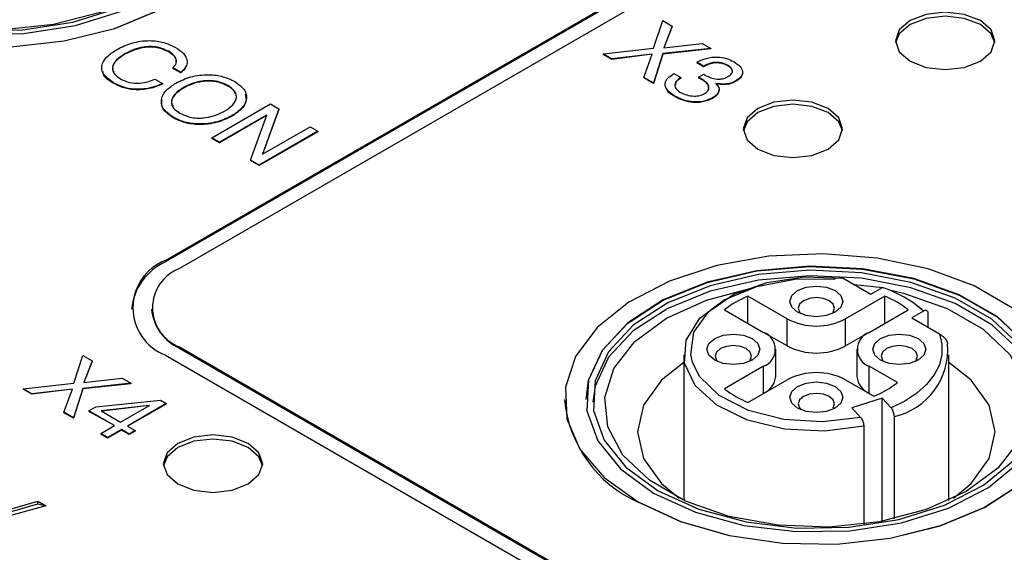
# Model space of a CAD drawing. Units: millimetres. Extents: x -10 to 410, y -10 to 290.
# Drawn here: x 276 to 285, y 208 to 213 of the extents above; entities that cross this region are included whole.
import ezdxf

# ---------------------------------------------------------------- set-up
doc = ezdxf.new("R2010")
doc.units = ezdxf.units.MM

msp = doc.modelspace()

# ---------------------------------------------------------------- linework, layer by layer
at = {"color": 7, "linetype": 'Continuous', "lineweight": 25}
for p, q in [((292.0525, 219.3125), (276.9911, 210.6178)), ((292.0525, 219.2989), (276.9911, 210.6041)), ((292.1939, 219.2309), (277.1325, 210.5361)), ((281.9007, 212.7514), (281.9929, 213.0288)), ((281.9929, 213.0288), (282.0871, 212.9744)), ((282.0871, 212.9744), (282.0039, 212.7565)), ((282.0871, 212.969), (282.0039, 212.7565)), ((282.0871, 212.9744), (282.0871, 212.969)), ((281.392, 212.6953), (281.9007, 212.7514)), ((282.4755, 212.7502), (281.9941, 212.6975)), ((282.0039, 212.7565), (282.3879, 212.8007)), ((282.3879, 212.8007), (282.4755, 212.7502)), ((282.4755, 212.7502), (282.4755, 212.7448)), ((276.5855, 212.6989), (276.5855, 212.6935)), ((277.0226, 212.7203), (277.0226, 212.7148)), ((281.4805, 212.6442), (281.392, 212.6953)), ((281.392, 212.6953), (281.392, 212.6899)), ((281.4805, 212.6388), (281.392, 212.6899)), ((281.8875, 212.6903), (281.4805, 212.6388)), ((281.8875, 212.6903), (281.4805, 212.6442)), ((281.8028, 212.4582), (281.8875, 212.6903)), ((281.9941, 212.6975), (281.8987, 212.4028)), ((281.9941, 212.692), (281.8987, 212.3974)), ((282.4755, 212.7448), (281.9941, 212.692)), ((281.9941, 212.6975), (281.9941, 212.692)), ((277.1439, 212.5088), (277.0654, 212.5542)), ((277.0654, 212.5542), (277.0654, 212.5488)), ((281.4805, 212.6442), (281.4805, 212.6388)), ((282.403, 212.5711), (282.3341, 212.6109)), ((282.3341, 212.6109), (282.3341, 212.6055)), ((282.403, 212.5657), (282.3341, 212.6055)), ((282.403, 212.5711), (282.403, 212.5657)), ((282.6436, 212.5825), (282.6436, 212.577)), ((277.1439, 212.5034), (277.0654, 212.5488)), ((277.1439, 212.5088), (277.1439, 212.5034)), ((281.8028, 212.4582), (281.8028, 212.4528)), ((281.8987, 212.4028), (281.8028, 212.4582)), ((281.8987, 212.3974), (281.8028, 212.4528)), ((282.1046, 212.496), (282.1734, 212.4563)), ((282.1734, 212.4563), (282.1734, 212.4508)), ((282.3527, 212.4588), (282.4071, 212.4902)), ((282.3948, 212.4345), (282.3527, 212.4588)), ((282.3527, 212.4588), (282.3527, 212.4534)), ((282.3948, 212.4291), (282.3527, 212.4534)), ((282.4137, 212.4855), (282.4369, 212.4721)), ((276.4657, 212.4056), (276.4657, 212.4001)), ((276.8817, 212.4415), (276.9603, 212.3962)), ((276.9603, 212.3962), (276.9603, 212.3907)), ((277.1707, 212.3564), (277.1707, 212.351)), ((277.6184, 212.3763), (277.6184, 212.3709)), ((281.8987, 212.4028), (281.8987, 212.3974)), ((282.3948, 212.4345), (282.3948, 212.4291)), ((282.527, 212.3966), (282.5253, 212.3956)), ((282.527, 212.3966), (282.527, 212.3911)), ((282.7241, 212.4207), (282.7241, 212.4153)), ((282.1127, 212.2705), (282.1127, 212.265)), ((277.4577, 211.8506), (278.047, 212.1908)), ((278.047, 212.1908), (278.1309, 212.1423)), ((282.494, 212.2526), (282.494, 212.2471)), ((277.0674, 212.0582), (277.0674, 212.0528)), ((278.0071, 212.0794), (277.5342, 211.8064)), ((278.0071, 212.074), (277.5342, 211.801)), ((277.6605, 212.0737), (277.6605, 212.0683)), ((277.8457, 211.6266), (278.0088, 212.0785)), ((278.1309, 212.1423), (277.9654, 211.6862)), ((278.1309, 212.1369), (277.9671, 211.6852)), ((278.0088, 212.0785), (278.0071, 212.0794)), ((278.0071, 212.0794), (278.0071, 212.074)), ((278.0071, 212.074), (278.0071, 212.074)), ((278.1309, 212.1423), (278.1309, 212.1369)), ((277.9671, 211.6852), (278.4449, 211.961)), ((278.4449, 211.961), (278.5214, 211.9169)), ((278.5214, 211.9169), (277.9322, 211.5767)), ((278.5214, 211.9114), (277.9322, 211.5712)), ((278.5214, 211.9169), (278.5214, 211.9114)), ((277.5342, 211.8064), (277.4577, 211.8506)), ((277.4577, 211.8506), (277.4577, 211.8452)), ((277.5342, 211.801), (277.4577, 211.8452)), ((277.5342, 211.8064), (277.5342, 211.801)), ((277.9654, 211.6862), (277.9671, 211.6852)), ((277.8457, 211.6266), (277.8457, 211.6212)), ((277.9322, 211.5767), (277.8457, 211.6266)), ((277.9322, 211.5712), (277.8457, 211.6212)), ((277.9322, 211.5767), (277.9322, 211.5712)), ((276.9911, 210.6041), (276.9911, 210.6178)), ((283.809, 210.4377), (284.0858, 210.2779)), ((284.0858, 210.2779), (284.2031, 210.3456)), ((283.2431, 210.0296), (282.8486, 210.2573)), ((282.8486, 209.9852), (282.8486, 210.2573)), ((284.2269, 210.2573), (283.8324, 210.0296)), ((284.2269, 209.9852), (284.2269, 210.2573)), ((276.8494, 210.1279), (276.8494, 210.1279)), ((282.6129, 210.1212), (283.0074, 209.8935)), ((284.0681, 209.8935), (284.4626, 210.1212)), ((284.6156, 210.1075), (284.4982, 210.0398)), ((284.664, 209.9441), (284.664, 210.081)), ((283.2431, 209.7574), (283.2431, 210.0296)), ((283.8324, 209.7574), (283.8324, 210.0296)), ((284.4982, 210.0398), (284.775, 209.88)), ((283.2431, 209.7574), (283.0074, 209.8935)), ((284.0681, 209.8935), (283.8324, 209.7574)), ((277.1325, 209.7469), (292.7184, 200.7494)), ((277.1325, 209.7333), (277.1325, 209.7469)), ((277.1325, 209.7333), (292.7184, 200.7358)), ((283.1295, 209.4512), (283.1295, 209.7234)), ((283.946, 209.7234), (283.946, 209.4512)), ((276.0671, 209.3837), (276.1592, 209.6611)), ((276.1592, 209.6611), (276.2535, 209.6067)), ((276.2535, 209.6067), (276.1702, 209.3889)), ((276.2535, 209.6013), (276.1702, 209.3889)), ((276.2535, 209.6067), (276.2535, 209.6013)), ((276.9911, 209.6653), (292.5769, 200.6678)), ((282.2044, 209.669), (282.2044, 208.2038)), ((284.8711, 208.2038), (284.8711, 209.669)), ((283.0074, 209.5533), (282.6129, 209.3256)), ((283.0074, 209.2811), (283.0074, 209.5533)), ((284.3528, 209.3889), (284.0681, 209.5533)), ((284.0681, 209.2811), (284.0681, 209.5533)), ((275.5584, 209.3276), (276.0671, 209.3837)), ((276.6418, 209.3825), (276.1604, 209.3298)), ((276.1702, 209.3889), (276.5543, 209.433)), ((276.5543, 209.433), (276.6418, 209.3825)), ((276.6418, 209.3825), (276.6418, 209.3771)), ((282.8486, 209.1895), (283.2431, 209.4173)), ((283.8324, 209.4173), (284.1171, 209.2529)), ((275.6469, 209.2766), (275.5584, 209.3276)), ((275.5584, 209.3276), (275.5584, 209.3222)), ((275.6469, 209.2711), (275.5584, 209.3222)), ((276.0539, 209.3227), (275.6469, 209.2711)), ((276.0539, 209.3227), (275.6469, 209.2766)), ((275.9691, 209.0905), (276.0539, 209.3227)), ((276.1604, 209.3298), (276.065, 209.0352)), ((276.1604, 209.3243), (276.065, 209.0297)), ((276.6418, 209.3771), (276.1604, 209.3243)), ((276.1604, 209.3298), (276.1604, 209.3243)), ((275.6469, 209.2766), (275.6469, 209.2711)), ((276.2887, 209.1437), (276.9393, 209.2108)), ((276.9393, 209.2108), (276.9979, 209.1769)), ((281.0044, 209.2197), (281.0044, 209.2197)), ((281.2211, 209.2197), (281.2211, 209.2197)), ((284.2005, 209.2305), (283.8929, 209.134)), ((284.2902, 209.1352), (284.2005, 209.2305)), ((284.2005, 207.9946), (284.2005, 209.2305)), ((275.9691, 209.0905), (275.9691, 209.0851)), ((276.065, 209.0352), (275.9691, 209.0905)), ((276.065, 209.0297), (275.9691, 209.0851)), ((276.2206, 209.1044), (276.2887, 209.1437)), ((276.4776, 208.9561), (276.2206, 209.1044)), ((276.2206, 209.1044), (276.2206, 209.099)), ((276.4776, 208.9561), (276.2206, 209.099)), ((276.8268, 209.1596), (276.3434, 209.1057)), ((276.3434, 209.1057), (276.5388, 208.9914)), ((276.8268, 209.1577), (276.3512, 209.1011)), ((276.5388, 208.9914), (276.8285, 209.1587)), ((276.9979, 209.1769), (276.6076, 208.9516)), ((276.9979, 209.1715), (276.6076, 208.9516)), ((276.8285, 209.1587), (276.8268, 209.1596)), ((276.8268, 209.1596), (276.8268, 209.1577)), ((276.9979, 209.1769), (276.9979, 209.1715)), ((283.8929, 209.134), (283.9826, 209.0387)), ((276.065, 209.0352), (276.065, 209.0297)), ((284.3223, 208.02), (284.3223, 209.0466)), ((276.3398, 208.8765), (276.4776, 208.9561)), ((276.5464, 208.9163), (276.4087, 208.8368)), ((276.5464, 208.9109), (276.4087, 208.8313)), ((276.6258, 208.8705), (276.5464, 208.9163)), ((276.5464, 208.9163), (276.5464, 208.9109)), ((276.6258, 208.865), (276.5464, 208.9109)), ((276.6076, 208.9516), (276.687, 208.9058)), ((276.687, 208.9058), (276.6258, 208.8705)), ((276.687, 208.9004), (276.6258, 208.865)), ((276.687, 208.9058), (276.687, 208.9004)), ((284.0147, 208.9502), (284.0147, 207.9648)), ((276.4087, 208.8368), (276.3398, 208.8765)), ((276.3398, 208.8765), (276.3398, 208.8711)), ((276.4087, 208.8313), (276.3398, 208.8711)), ((276.4087, 208.8368), (276.4087, 208.8313)), ((276.6258, 208.8705), (276.6258, 208.865)), ((275.0243, 207.9998), (275.7054, 208.1964)), ((275.7054, 208.1964), (275.7872, 208.1492)), ((275.7054, 208.1692), (275.7054, 208.1964)), ((275.7872, 208.1492), (274.9879, 207.9303)), ((275.0243, 207.9726), (275.7054, 208.1692)), ((275.7054, 208.1692), (275.7872, 208.1492))]:
    msp.add_line(p, q, dxfattribs=at)
at = {"color": 7, "linetype": 'Continuous', "lineweight": 25, "flags": 128}
for points in [[(275.4348, 212.7652), (275.9728, 212.8248), (276.4761, 212.9498), (276.921, 213.1343), (277.2868, 213.3697), (277.5564, 213.645), (277.7172, 213.9473), (277.7617, 214.2625), (277.6877, 214.5758), (277.4988, 214.8727), (277.2038, 215.1391), (276.8164, 215.3627), (276.3548, 215.5331), (275.8406, 215.6421), (275.2978, 215.6848)], [(275.0273, 212.8906), (275.565, 212.8996), (276.0846, 212.98), (276.558, 213.1274), (276.9599, 213.3338), (277.2684, 213.5882), (277.467, 213.8767), (277.5449, 214.184), (277.4981, 214.4933), (277.3289, 214.7881), (277.0465, 215.0524), (276.6661, 215.2719), (276.2083, 215.435), (275.6977, 215.5326), (275.1619, 215.5597)], [(275.0331, 212.9262), (275.5553, 212.935), (276.06, 213.013), (276.5198, 213.1562), (276.9101, 213.3567), (277.2097, 213.6037), (277.4026, 213.884), (277.4783, 214.1824), (277.4328, 214.4828), (277.2684, 214.7691), (276.9942, 215.0258), (276.6248, 215.239), (276.1801, 215.3974), (275.6842, 215.4922), (275.1638, 215.5185)], [(277.7626, 214.2202), (277.7172, 213.9446), (277.5564, 213.6423), (277.2868, 213.367), (276.921, 213.1316), (276.4761, 212.9471), (275.9728, 212.8221), (275.4348, 212.7625), (274.8872, 212.7711), (274.3556, 212.8474), (273.8649, 212.9879), (273.4379, 213.186)], [(276.7377, 213.2949), (276.3329, 213.1118), (275.8639, 212.9899), (275.3581, 212.9364)], [(284.4806, 212.6214), (284.6428, 212.5588), (284.8341, 212.5368), (285.0255, 212.5588), (285.1877, 212.6214), (285.2961, 212.715), (285.3341, 212.8255), (285.2961, 212.9359), (285.1877, 213.0296), (285.0255, 213.0921), (284.8341, 213.1141), (284.6428, 213.0921), (284.4806, 213.0296), (284.3722, 212.9359), (284.3341, 212.8255), (284.3722, 212.715), (284.4806, 212.6214)], [(285.3329, 212.805), (285.2961, 212.8951), (285.1877, 212.9887), (285.0255, 213.0513), (284.8341, 213.0733), (284.6428, 213.0513), (284.4806, 212.9887), (284.3722, 212.8951), (284.3354, 212.805)], [(282.9485, 211.7369), (283.1107, 211.6743), (283.3021, 211.6524), (283.4934, 211.6743), (283.6556, 211.7369), (283.764, 211.8306), (283.8021, 211.941), (283.764, 212.0515), (283.6556, 212.1451), (283.4934, 212.2077), (283.3021, 212.2297), (283.1107, 212.2077), (282.9485, 212.1451), (282.8401, 212.0515), (282.8021, 211.941), (282.8401, 211.8306), (282.9485, 211.7369)], [(283.8008, 211.9206), (283.764, 212.0106), (283.6556, 212.1043), (283.4934, 212.1669), (283.3021, 212.1888), (283.1107, 212.1669), (282.9485, 212.1043), (282.8401, 212.0106), (282.8033, 211.9206)], [(285.5123, 210.1386), (285.1249, 210.3622), (284.6633, 210.5326), (284.1491, 210.6416), (283.6064, 210.6843), (283.0604, 210.6586), (282.5367, 210.5658), (282.0598, 210.4102), (281.6521, 210.199), (281.3325, 209.9421), (281.116, 209.6516), (281.0128, 209.3411), (281.0276, 209.0249), (281.1598, 208.7181), (281.4032, 208.4347), (281.7464, 208.1883)], [(281.2211, 209.2197), (281.2455, 209.4135), (281.3848, 209.7134), (281.6401, 209.9867), (281.9976, 210.2187), (282.4383, 210.3968), (282.9382, 210.5115), (283.4704, 210.5565), (284.0062, 210.5294), (284.5168, 210.4317), (284.9746, 210.2687), (285.355, 210.0491), (285.6374, 209.7849), (285.8066, 209.4901), (285.8544, 209.2197)], [(285.6374, 209.7876), (285.355, 210.0519), (284.9746, 210.2714), (284.5168, 210.4345), (284.0062, 210.5321), (283.4704, 210.5592), (282.9382, 210.5142), (282.4383, 210.3995), (281.9976, 210.2214), (281.6401, 209.9895), (281.3848, 209.7161), (281.2455, 209.4162), (281.2299, 209.1058), (281.3387, 208.8017), (281.566, 208.5203), (281.8996, 208.2767)], [(285.5769, 209.7686), (285.3027, 210.0253), (284.9333, 210.2385), (284.4886, 210.3969), (283.9927, 210.4917), (283.4723, 210.518), (282.9554, 210.4743), (282.4699, 210.3629), (282.042, 210.19), (281.6947, 209.9647), (281.4467, 209.6992), (281.3115, 209.4079), (281.2963, 209.1065), (281.402, 208.8111), (281.6227, 208.5378), (281.9468, 208.3012)], [(285.7873, 209.1924), (285.7413, 209.4279), (285.5769, 209.7142), (285.3027, 209.9708), (284.9333, 210.1841), (284.4886, 210.3424), (283.9927, 210.4373), (283.4723, 210.4636), (282.9554, 210.4199), (282.4699, 210.3085), (282.042, 210.1355), (281.6947, 209.9102), (281.4467, 209.6448), (281.3115, 209.3535), (281.2882, 209.1924)], [(284.0147, 208.9502), (283.6199, 208.9007), (283.2177, 208.9218), (282.8448, 209.0114), (282.5355, 209.1613), (282.3182, 209.3579), (282.2128, 209.583), (282.229, 209.816), (282.3653, 210.0355), (282.6092, 210.2213), (282.9383, 210.3565), (283.3224, 210.4286), (283.7263, 210.4309)], [(282.2914, 209.5929), (282.2743, 209.6712), (282.3068, 209.8959), (282.4565, 210.1043), (282.709, 210.2764), (283.0403, 210.3959), (283.419, 210.4514), (283.809, 210.4377)], [(283.9131, 210.3776), (283.9223, 210.3766), (284.2031, 210.3456)], [(285.0462, 208.2944), (284.6414, 208.1113), (284.1724, 207.9894), (283.6666, 207.9359), (283.1532, 207.9538), (282.6622, 208.0422), (282.2221, 208.1958), (281.8584, 208.4057), (281.5924, 208.6598), (281.4394, 208.9432), (281.4083, 209.2396), (281.501, 209.5316), (281.7121, 209.8023), (282.0293, 210.0361), (282.4341, 210.2192), (282.8678, 210.3345)], [(283.7263, 210.0962), (283.6398, 210.0629), (283.5378, 210.0511), (283.4357, 210.0629), (283.3492, 210.0962), (283.2914, 210.1462), (283.2711, 210.2051), (283.2914, 210.264), (283.3492, 210.3139), (283.4357, 210.3473), (283.5378, 210.359), (283.6398, 210.3473), (283.7263, 210.3139), (283.7841, 210.264), (283.8044, 210.2051), (283.7841, 210.1462), (283.7263, 210.0962)], [(284.2604, 210.324), (284.4133, 210.2883), (284.8534, 210.1347), (285.2171, 209.9247), (285.4831, 209.6707), (285.6361, 209.3872), (285.6672, 209.0909), (285.5745, 208.7988), (285.3634, 208.5281), (285.0462, 208.2944)], [(283.7263, 210.0962), (283.7071, 210.0965), (283.7211, 210.137), (283.7071, 210.1775), (283.6674, 210.2119), (283.6079, 210.2348), (283.5378, 210.2429), (283.4676, 210.2348), (283.4081, 210.2119), (283.3684, 210.1775), (283.3544, 210.137), (283.3684, 210.0965), (283.3842, 210.0792)], [(282.8919, 209.6146), (282.8054, 209.5812), (282.7034, 209.5695), (282.6013, 209.5812), (282.5148, 209.6146), (282.457, 209.6645), (282.4367, 209.7234), (282.457, 209.7823), (282.5148, 209.8323), (282.6013, 209.8656), (282.7034, 209.8773), (282.8054, 209.8656), (282.8919, 209.8323), (282.9497, 209.7823), (282.97, 209.7234), (282.9497, 209.6645), (282.8919, 209.6146)], [(284.5607, 209.6146), (284.4742, 209.5812), (284.3721, 209.5695), (284.2701, 209.5812), (284.1836, 209.6146), (284.1258, 209.6645), (284.1055, 209.7234), (284.1258, 209.7823), (284.1836, 209.8323), (284.2701, 209.8656), (284.3721, 209.8773), (284.4742, 209.8656), (284.5607, 209.8323), (284.6185, 209.7823), (284.6388, 209.7234), (284.6185, 209.6645), (284.5607, 209.6146)], [(284.775, 209.88), (284.8011, 209.776), (284.8011, 209.6709), (284.7751, 209.5669), (284.7234, 209.4662), (284.6473, 209.3707), (284.5483, 209.2825), (284.4284, 209.2035), (284.2902, 209.1352)], [(282.8919, 209.6146), (282.8727, 209.6149), (282.8867, 209.6554), (282.8727, 209.6959), (282.833, 209.7302), (282.7735, 209.7531), (282.7034, 209.7612), (282.6332, 209.7531), (282.5737, 209.7302), (282.534, 209.6959), (282.52, 209.6554), (282.534, 209.6149), (282.5498, 209.5976)], [(284.5607, 209.6146), (284.5415, 209.6149), (284.5555, 209.6554), (284.5415, 209.6959), (284.5018, 209.7302), (284.4423, 209.7531), (284.3721, 209.7612), (284.302, 209.7531), (284.2425, 209.7302), (284.2028, 209.6959), (284.1888, 209.6554), (284.2028, 209.6149), (284.2186, 209.5976)], [(282.2044, 209.5911), (281.9789, 209.4126), (281.7991, 209.162), (281.7378, 208.893), (281.7991, 208.6241), (281.9789, 208.3735), (282.1569, 208.2265)], [(283.9826, 209.0387), (283.6, 208.9931), (283.2114, 209.0169), (282.854, 209.1079), (282.5616, 209.2575), (282.362, 209.4514), (282.2914, 209.5929)], [(284.9186, 208.2265), (285.0966, 208.3735), (285.2764, 208.6241), (285.3378, 208.893), (285.2764, 209.162), (285.0966, 209.4126), (284.8711, 209.5911)], [(283.7263, 209.1329), (283.6398, 209.0995), (283.5378, 209.0878), (283.4357, 209.0995), (283.3492, 209.1329), (283.2914, 209.1828), (283.2711, 209.2417), (283.2914, 209.3006), (283.3492, 209.3506), (283.4357, 209.3839), (283.5378, 209.3957), (283.6398, 209.3839), (283.7263, 209.3506), (283.7841, 209.3006), (283.8044, 209.2417), (283.7841, 209.1828), (283.7263, 209.1329)], [(286.0711, 209.2197), (286.0257, 208.9441), (285.8649, 208.6418), (285.5953, 208.3665), (285.2295, 208.1311), (284.7846, 207.9466), (284.2813, 207.8216), (283.7434, 207.762), (283.1958, 207.7706), (282.6641, 207.8469), (282.1734, 207.9874), (281.7464, 208.1855)], [(283.7263, 209.1329), (283.7071, 209.1332), (283.7211, 209.1737), (283.7071, 209.2142), (283.6674, 209.2485), (283.6079, 209.2715), (283.5378, 209.2795), (283.4676, 209.2715), (283.4081, 209.2485), (283.3684, 209.2142), (283.3544, 209.1737), (283.3684, 209.1332), (283.3842, 209.1159)], [(277.1149, 208.3692), (277.2771, 208.3067), (277.4684, 208.2847), (277.6598, 208.3067), (277.822, 208.3692), (277.9304, 208.4629), (277.9684, 208.5733), (277.9304, 208.6838), (277.822, 208.7774), (277.6598, 208.84), (277.4684, 208.862), (277.2771, 208.84), (277.1149, 208.7774), (277.0065, 208.6838), (276.9684, 208.5733), (277.0065, 208.4629), (277.1149, 208.3692)], [(277.9672, 208.5529), (277.9304, 208.643), (277.822, 208.7366), (277.6598, 208.7992), (277.4684, 208.8212), (277.2771, 208.7992), (277.1149, 208.7366), (277.0065, 208.643), (276.9697, 208.5529)], [(281.9468, 208.3012), (282.3566, 208.1141), (282.83, 207.9867), (283.3417, 207.9257), (283.8638, 207.9345), (284.3685, 208.0125), (284.8283, 208.1557), (285.2186, 208.3562), (285.5182, 208.6032)], [(281.8996, 208.2767), (282.3216, 208.0841), (282.8091, 207.9529), (283.3358, 207.8901), (283.8735, 207.8991), (284.3931, 207.9795), (284.8665, 208.1269), (285.2684, 208.3333), (285.5769, 208.5877)], [(281.7464, 208.1883), (282.1734, 207.9901), (282.6641, 207.8496), (283.1958, 207.7733), (283.7434, 207.7647), (284.2813, 207.8243), (284.7846, 207.9493), (285.2295, 208.1338), (285.5953, 208.3692)]]:
    msp.add_lwpolyline(points, dxfattribs=at)
at = {"color": 7, "linetype": 'Continuous', "lineweight": 25}
for centre, radius, start, end in [((277.2333, 210.0697), 0.5868, 114.37466, 174.3052), ((277.1719, 210.1415), 0.5094, 110.78342, 249.21658), ((277.2823, 210.1415), 0.4221, 110.78342, 249.21658), ((283.8283, 209.2201), 1.1863, 48.42256, 71.58282), ((283.2687, 209.2574), 1.0846, 112.78944, 127.20518), ((283.8068, 209.2574), 1.0846, 52.79482, 67.21056), ((283.8735, 209.287), 1.1063, 47.87311, 57.81636), ((277.3332, 210.1762), 0.4862, 185.6948, 245.62534), ((283.5378, 210.5982), 0.6404, 242.60967, 297.39033), ((282.9429, 209.7234), 0.1819, 290.78342, 69.21658), ((284.1326, 209.7234), 0.1819, 110.78342, 249.21658), ((284.1669, 209.722), 0.6931, 282.95496, 4.6199), ((283.5378, 210.326), 0.6404, 242.60967, 297.39033), ((283.5378, 208.8486), 0.6404, 62.60967, 117.39033), ((282.9209, 209.472), 0.2096, 294.37466, 354.3052), ((284.1546, 209.472), 0.2096, 185.6948, 245.62534), ((283.7702, 210.126), 0.9396, 291.66966, 308.32496), ((283.2687, 210.1894), 1.0846, 232.79482, 247.21056), ((282.2522, 209.3317), 1.2528, 185.13029, 246.18985)]:
    msp.add_arc(centre, radius, start, end, dxfattribs=at)
for points, knots in [([(276.5033, 212.7398), (276.5507, 212.7632), (276.6453, 212.8098), (276.8192, 212.8352), (276.9801, 212.8147), (277.0548, 212.778), (277.0922, 212.7596)], [0, 0, 0, 0, 0.280561, 0.559808, 0.779726, 1, 1, 1, 1]), ([(277.0226, 212.7203), (276.986, 212.7371), (276.913, 212.7709), (276.7362, 212.7694), (276.6427, 212.7257), (276.5855, 212.6989)], [0, 0, 0, 0, 0.280274, 0.560142, 1, 1, 1, 1]), ([(277.0226, 212.7148), (276.986, 212.7317), (276.913, 212.7654), (276.7362, 212.764), (276.6427, 212.7202), (276.5855, 212.6935)], [0, 0, 0, 0, 0.280274, 0.560142, 1, 1, 1, 1]), ([(277.0922, 212.7596), (277.1214, 212.7398), (277.1798, 212.7002), (277.2148, 212.6287), (277.2006, 212.5609), (277.1628, 212.5262), (277.1439, 212.5088)], [0, 0, 0, 0, 0.28031, 0.559766, 0.779785, 1, 1, 1, 1]), ([(276.4657, 212.4056), (276.4265, 212.4334), (276.3482, 212.4888), (276.3429, 212.5934), (276.4073, 212.6774), (276.4712, 212.719), (276.5033, 212.7398)], [0, 0, 0, 0, 0.27954, 0.558136, 0.778805, 1, 1, 1, 1]), ([(276.5855, 212.6989), (276.554, 212.6785), (276.4912, 212.6377), (276.4481, 212.5632), (276.4683, 212.491), (276.5169, 212.4581), (276.5412, 212.4415)], [0, 0, 0, 0, 0.2809111, 0.5601984, 0.7798888, 1, 1, 1, 1]), ([(276.5855, 212.6935), (276.5546, 212.6731), (276.4929, 212.6325), (276.4471, 212.5647), (276.4643, 212.5251), (276.47, 212.512)], [0, 0, 0, 0, 0.402844, 0.80336, 1, 1, 1, 1]), ([(277.0654, 212.5542), (277.0793, 212.5694), (277.1072, 212.5999), (277.0995, 212.664), (277.0518, 212.6989), (277.0226, 212.7203)], [0, 0, 0, 0, 0.2808102, 0.5609326, 1, 1, 1, 1]), ([(277.0986, 212.602), (277.0993, 212.6173), (277.1014, 212.6598), (277.0534, 212.6933), (277.0226, 212.7148)], [0, 0, 0, 0, 0.359536, 1, 1, 1, 1]), ([(282.3341, 212.6109), (282.3647, 212.6252), (282.4256, 212.6538), (282.5366, 212.6679), (282.6365, 212.6519), (282.6831, 212.6285), (282.7065, 212.6168)], [0, 0, 0, 0, 0.280659, 0.55953, 0.779495, 1, 1, 1, 1]), ([(277.1978, 212.5762), (277.1968, 212.5698), (277.1925, 212.543), (277.1649, 212.5205), (277.1439, 212.5034)], [0, 0, 0, 0, 0.240525, 1, 1, 1, 1]), ([(282.6436, 212.5825), (282.6234, 212.5917), (282.5831, 212.6103), (282.5078, 212.6099), (282.4479, 212.5942), (282.418, 212.5788), (282.403, 212.5711)], [0, 0, 0, 0, 0.279175, 0.558084, 0.778794, 1, 1, 1, 1]), ([(282.6436, 212.577), (282.6234, 212.5863), (282.5831, 212.6048), (282.5078, 212.6044), (282.4479, 212.5887), (282.418, 212.5734), (282.403, 212.5657)], [0, 0, 0, 0, 0.279175, 0.558084, 0.778794, 1, 1, 1, 1]), ([(282.6487, 212.4656), (282.663, 212.4751), (282.6914, 212.494), (282.6962, 212.5302), (282.6771, 212.5605), (282.6548, 212.5751), (282.6436, 212.5825)], [0, 0, 0, 0, 0.280255, 0.558439, 0.778993, 1, 1, 1, 1]), ([(282.691, 212.524), (282.6912, 212.5249), (282.6934, 212.5355), (282.6755, 212.5551), (282.6542, 212.5697), (282.6436, 212.577)], [0, 0, 0, 0, 0.046374, 0.522698, 1, 1, 1, 1]), ([(282.7065, 212.6168), (282.7301, 212.6011), (282.7773, 212.5696), (282.8043, 212.5113), (282.7802, 212.4578), (282.7428, 212.4331), (282.7241, 212.4207)], [0, 0, 0, 0, 0.280654, 0.55962, 0.779463, 1, 1, 1, 1]), ([(276.4657, 212.4001), (276.421, 212.4273), (276.3641, 212.4619), (276.3642, 212.5071), (276.3642, 212.5167)], [0, 0, 0, 0, 0.78745, 1, 1, 1, 1]), ([(277.0942, 212.4006), (277.1423, 212.4238), (277.2382, 212.4701), (277.4139, 212.4919), (277.5747, 212.4713), (277.6497, 212.4345), (277.6873, 212.4161)], [0, 0, 0, 0, 0.280377, 0.559692, 0.779753, 1, 1, 1, 1]), ([(282.1127, 212.2705), (282.0855, 212.2887), (282.0312, 212.3251), (282.0073, 212.3934), (282.0389, 212.454), (282.0826, 212.482), (282.1046, 212.496)], [0, 0, 0, 0, 0.280501, 0.559349, 0.779361, 1, 1, 1, 1]), ([(282.1734, 212.4563), (282.1563, 212.4439), (282.122, 212.4193), (282.1073, 212.3743), (282.1293, 212.3346), (282.1578, 212.3161), (282.1721, 212.3068)], [0, 0, 0, 0, 0.280379, 0.559604, 0.779302, 1, 1, 1, 1]), ([(282.4071, 212.4902), (282.4082, 212.4893), (282.4102, 212.4876), (282.4126, 212.4861), (282.4137, 212.4855)], [0, 0, 0, 0, 0.559958, 1, 1, 1, 1]), ([(282.4369, 212.4721), (282.454, 212.4638), (282.4883, 212.4473), (282.5508, 212.4388), (282.6085, 212.4458), (282.6353, 212.459), (282.6487, 212.4656)], [0, 0, 0, 0, 0.280542, 0.559797, 0.779727, 1, 1, 1, 1]), ([(282.7901, 212.489), (282.7865, 212.477), (282.7778, 212.4488), (282.7437, 212.4275), (282.7241, 212.4153)], [0, 0, 0, 0, 0.422638, 1, 1, 1, 1]), ([(276.9603, 212.3962), (276.9179, 212.379), (276.8334, 212.3446), (276.685, 212.3332), (276.5568, 212.3588), (276.4961, 212.39), (276.4657, 212.4056)], [0, 0, 0, 0, 0.280398, 0.559459, 0.779364, 1, 1, 1, 1]), ([(276.9603, 212.3907), (276.9179, 212.3735), (276.8334, 212.3391), (276.685, 212.3278), (276.5568, 212.3534), (276.4961, 212.3845), (276.4657, 212.4001)], [0, 0, 0, 0, 0.280398, 0.559459, 0.779364, 1, 1, 1, 1]), ([(276.5412, 212.4415), (276.5689, 212.4285), (276.6243, 212.4025), (276.7272, 212.3963), (276.8153, 212.4122), (276.8596, 212.4317), (276.8817, 212.4415)], [0, 0, 0, 0, 0.279691, 0.558798, 0.779208, 1, 1, 1, 1]), ([(277.0674, 212.0582), (277.028, 212.0866), (276.9493, 212.1434), (276.9413, 212.2487), (276.9981, 212.3363), (277.0621, 212.3791), (277.0942, 212.4006)], [0, 0, 0, 0, 0.279382, 0.558485, 0.779063, 1, 1, 1, 1]), ([(277.1707, 212.3564), (277.14, 212.3356), (277.0786, 212.2941), (277.0421, 212.2188), (277.0636, 212.1473), (277.1121, 212.1145), (277.1363, 212.098)], [0, 0, 0, 0, 0.280602, 0.559987, 0.779853, 1, 1, 1, 1]), ([(277.6184, 212.3763), (277.5809, 212.3935), (277.5059, 212.4278), (277.3666, 212.4267), (277.2546, 212.3988), (277.1987, 212.3706), (277.1707, 212.3564)], [0, 0, 0, 0, 0.279168, 0.558122, 0.778858, 1, 1, 1, 1]), ([(277.6184, 212.3709), (277.5809, 212.388), (277.5059, 212.4224), (277.3666, 212.4213), (277.2546, 212.3933), (277.1987, 212.3651), (277.1707, 212.351)], [0, 0, 0, 0, 0.279168, 0.558122, 0.778858, 1, 1, 1, 1]), ([(277.584, 212.1179), (277.6147, 212.1387), (277.6761, 212.1801), (277.7126, 212.2555), (277.691, 212.3269), (277.6426, 212.3598), (277.6184, 212.3763)], [0, 0, 0, 0, 0.280594, 0.55998, 0.779866, 1, 1, 1, 1]), ([(277.6914, 212.2915), (277.6893, 212.3008), (277.6822, 212.3316), (277.6446, 212.3547), (277.6184, 212.3709)], [0, 0, 0, 0, 0.303294, 1, 1, 1, 1]), ([(277.6873, 212.4161), (277.7267, 212.3877), (277.8054, 212.3309), (277.8134, 212.2256), (277.7566, 212.138), (277.6926, 212.0952), (277.6605, 212.0737)], [0, 0, 0, 0, 0.279373, 0.558504, 0.779071, 1, 1, 1, 1]), ([(282.1734, 212.4508), (282.155, 212.4386), (282.1255, 212.4192), (282.1212, 212.3938), (282.1196, 212.3844)], [0, 0, 0, 0, 0.627399, 1, 1, 1, 1]), ([(282.4149, 212.2952), (282.4294, 212.3072), (282.4587, 212.3312), (282.4588, 212.3737), (282.4341, 212.4087), (282.4079, 212.4259), (282.3948, 212.4345)], [0, 0, 0, 0, 0.27827, 0.558323, 0.778897, 1, 1, 1, 1]), ([(282.452, 212.3405), (282.454, 212.3506), (282.4582, 212.3722), (282.4335, 212.4033), (282.4077, 212.4205), (282.3948, 212.4291)], [0, 0, 0, 0, 0.306044, 0.652605, 1, 1, 1, 1]), ([(282.5253, 212.3956), (282.5379, 212.3826), (282.563, 212.3566), (282.5592, 212.314), (282.534, 212.2787), (282.5073, 212.2613), (282.494, 212.2526)], [0, 0, 0, 0, 0.280035, 0.55893, 0.779352, 1, 1, 1, 1]), ([(282.7241, 212.4207), (282.7088, 212.4133), (282.6784, 212.3985), (282.608, 212.3872), (282.5577, 212.393), (282.527, 212.3966)], [0, 0, 0, 0, 0.280615, 0.561171, 1, 1, 1, 1]), ([(282.7241, 212.4153), (282.7088, 212.4079), (282.6784, 212.393), (282.608, 212.3817), (282.5577, 212.3876), (282.527, 212.3911)], [0, 0, 0, 0, 0.280615, 0.561171, 1, 1, 1, 1]), ([(277.1707, 212.351), (277.1406, 212.3303), (277.0805, 212.289), (277.041, 212.2217), (277.058, 212.1837), (277.0632, 212.172)], [0, 0, 0, 0, 0.410456, 0.819134, 1, 1, 1, 1]), ([(277.7913, 212.287), (277.7979, 212.2626), (277.8122, 212.2101), (277.7551, 212.1324), (277.692, 212.0896), (277.6605, 212.0683)], [0, 0, 0, 0, 0.301403, 0.650415, 1, 1, 1, 1]), ([(282.1127, 212.265), (282.0827, 212.2829), (282.0411, 212.3076), (282.0335, 212.3408), (282.0313, 212.3501)], [0, 0, 0, 0, 0.720616, 1, 1, 1, 1]), ([(282.494, 212.2526), (282.4619, 212.2381), (282.3976, 212.2092), (282.2792, 212.2104), (282.1838, 212.2342), (282.1364, 212.2584), (282.1127, 212.2705)], [0, 0, 0, 0, 0.279124, 0.558038, 0.778849, 1, 1, 1, 1]), ([(282.494, 212.2471), (282.4619, 212.2327), (282.3976, 212.2038), (282.2792, 212.2049), (282.1838, 212.2288), (282.1364, 212.2529), (282.1127, 212.265)], [0, 0, 0, 0, 0.279124, 0.558038, 0.778849, 1, 1, 1, 1]), ([(282.1721, 212.3068), (282.1917, 212.2973), (282.2307, 212.2784), (282.3011, 212.2677), (282.3679, 212.2733), (282.3992, 212.2879), (282.4149, 212.2952)], [0, 0, 0, 0, 0.280478, 0.560174, 0.780095, 1, 1, 1, 1]), ([(282.5557, 212.3419), (282.5569, 212.3299), (282.5592, 212.3062), (282.5335, 212.2732), (282.5072, 212.2558), (282.494, 212.2471)], [0, 0, 0, 0, 0.340323, 0.669992, 1, 1, 1, 1]), ([(277.0674, 212.0528), (277.0267, 212.0813), (276.9472, 212.137), (276.9526, 212.209), (276.9552, 212.2441)], [0, 0, 0, 0, 0.512181, 1, 1, 1, 1]), ([(277.6605, 212.0737), (277.6124, 212.0505), (277.5165, 212.0042), (277.3408, 211.9825), (277.18, 212.003), (277.105, 212.0398), (277.0674, 212.0582)], [0, 0, 0, 0, 0.280388, 0.559706, 0.77975, 1, 1, 1, 1]), ([(277.6605, 212.0683), (277.6124, 212.0451), (277.5165, 211.9988), (277.3408, 211.977), (277.18, 211.9975), (277.105, 212.0344), (277.0674, 212.0528)], [0, 0, 0, 0, 0.280388, 0.559706, 0.77975, 1, 1, 1, 1]), ([(277.1363, 212.098), (277.1738, 212.0808), (277.2489, 212.0465), (277.3881, 212.0477), (277.5001, 212.0755), (277.556, 212.1038), (277.584, 212.1179)], [0, 0, 0, 0, 0.279177, 0.558105, 0.778852, 1, 1, 1, 1]), ([(284.664, 210.081), (284.6638, 210.0839), (284.6634, 210.0927), (284.6589, 210.1045), (284.649, 210.1131), (284.6354, 210.1153), (284.6235, 210.1119), (284.6168, 210.1082), (284.6156, 210.1075)], [0, 0, 0, 0, 0.1050698, 0.3118567, 0.520113, 0.7324183, 0.9499635, 1, 1, 1, 1]), ([(284.775, 209.88), (284.7789, 209.8777), (284.7943, 209.8683), (284.817, 209.8502), (284.8389, 209.8252), (284.8507, 209.8055), (284.8567, 209.7898), (284.8574, 209.7815), (284.8577, 209.7778)], [0, 0, 0, 0, 0.110313, 0.447357, 0.657983, 0.803465, 0.912067, 1, 1, 1, 1]), ([(284.3223, 209.0466), (284.3219, 209.053), (284.3212, 209.0659), (284.3158, 209.0879), (284.3077, 209.1088), (284.2987, 209.1251), (284.2926, 209.1322), (284.2902, 209.1352)], [0, 0, 0, 0, 0.21167, 0.423941, 0.637007, 0.851839, 1, 1, 1, 1]), ([(283.9826, 209.0387), (283.9837, 209.0375), (283.9885, 209.0321), (283.9967, 209.0192), (284.0058, 208.9988), (284.0121, 208.9767), (284.0145, 208.9603), (284.0146, 208.9521), (284.0147, 208.9502)], [0, 0, 0, 0, 0.068822, 0.286622, 0.503826, 0.719409, 0.933089, 1, 1, 1, 1])]:
    msp.add_open_spline(points, degree=3, knots=knots, dxfattribs=at)

doc.saveas('drawing.dxf')
